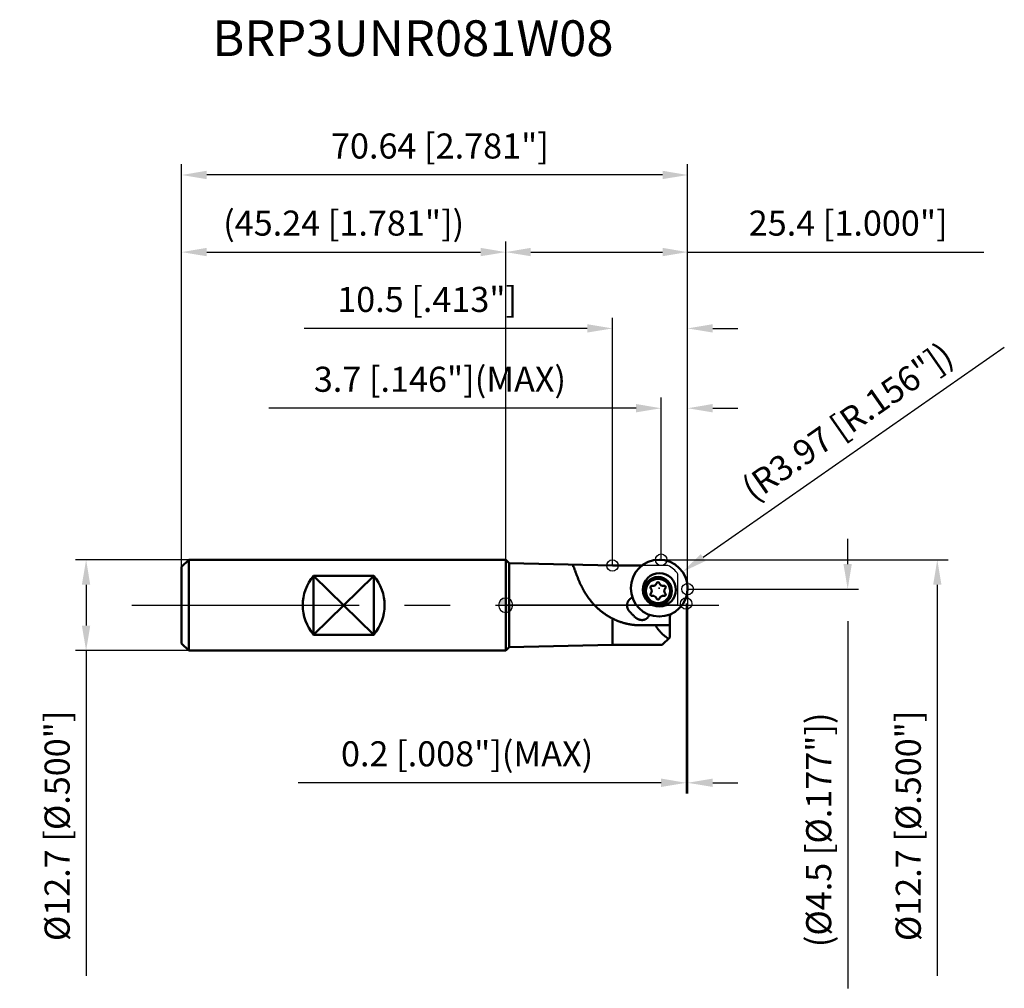
# Model space of a CAD drawing. Units: millimetres. Extents: x -68 to 70, y -54 to 82.
import ezdxf

# ---------------------------------------------------------------- set-up
doc = ezdxf.new("R2010")
doc.units = ezdxf.units.MM
doc.linetypes.add('CENTER', pattern=[50.8, 31.75, -6.35, 6.35, -6.35])
for name, color, linetype, lineweight in [('1', 4, 'Continuous', 50), ('2', 7, 'Continuous', 25), ('4', 2, 'CENTER', 25), ('cut', 1, 'Continuous', 25), ('nocut', 7, 'Continuous', 25), ('sk1', 4, 'Continuous', 50), ('sk2', 7, 'Continuous', 25), ('sk4', 2, 'CENTER', 25), ('sk6', 5, 'Continuous', 35)]:
    doc.layers.add(name, color=color, linetype=linetype, lineweight=lineweight)
doc.styles.add('simplex', font='txt.shx', dxfattribs={"height": 3.5})
doc.dimstyles.new('\\M+18352\\M+18373\\M+1815B - ISO-25', dxfattribs={"dimscale": 0, "dimtxt": 3.5, "dimasz": 3.5, "dimexe": 1.5, "dimexo": 0, "dimgap": 2.3, "dimtad": 1, "dimdsep": 46, "dimtxsty": 'simplex', "dimcen": 0.09, "dimclrd": 256, "dimclre": 256, "dimclrt": 256, "dimadec": 0, "dimazin": 0, "dimtfac": 1, "dimtofl": 0, "dimtmove": 0, "dimatfit": 3, "dimfxl": 1, "dimtolj": 1, "dimlwd": -1, "dimlwe": -1, "dimarcsym": 0})

# ---------------------------------------------------------------- blocks, each defined once
blk = doc.blocks.new('zero block')
h = blk.add_hatch(color=7)
h.paths.add_polyline_path([(0, 1, 0.414214), (-1, 0), (0, 0)])
h.paths.add_polyline_path([(1, 0), (0, 0), (0, -1, 0.414214)])
at = {"color": 7, "ltscale": 0.2}
for p, q in [((-1, 0), (1, 0)), ((0, -1), (0, 1))]:
    blk.add_line(p, q, dxfattribs=at)
for start, end in [(90, 180), (180, 270), (0, 90), (270, 0)]:
    blk.add_arc((0, 0), 1, start, end, dxfattribs=at)
blk = doc.blocks.new('*D14')
at = {"layer": '2'}
for p, q in [((21.43, 6.35), (61.76, 6.35)), ((60.26, 2.85), (60.26, -6.35)), ((60.26, -6.35), (60.26, -51.78))]:
    blk.add_line(p, q, dxfattribs=at)
blk.add_solid([(59.68, 2.85), (60.84, 2.85), (60.26, 6.35)], dxfattribs=at)
at = {"layer": 'Defpoints', "color": 0}
for p in [(21.43, 6.35), (25.4, -6.35), (60.26, -6.35)]:
    blk.add_point(p, dxfattribs=at)
at = {"layer": '2', "insert": (56.21, -30.82), "char_height": 3.5, "attachment_point": 5, "rotation": 90, "style": 'simplex'}
blk.add_mtext('\\A1;%%c12.7 [%%c.500"]', dxfattribs=at)
blk = doc.blocks.new('_None')
blk = doc.blocks.new('*D15')
at = {"layer": '2'}
for p, q in [((47.75, 5.75), (47.75, 9.25)), ((25.4, 2.25), (49.25, 2.25)), ((47.75, -2.25), (47.75, -53.52))]:
    blk.add_line(p, q, dxfattribs=at)
blk.add_solid([(47.16, 5.75), (48.33, 5.75), (47.75, 2.25)], dxfattribs=at)
at = {"layer": 'Defpoints', "color": 0}
for p in [(25.4, 2.25), (25.4, -2.25), (47.75, -2.25)]:
    blk.add_point(p, dxfattribs=at)
at = {"layer": '2', "insert": (43.7, -31.38), "char_height": 3.5, "attachment_point": 5, "rotation": 90, "style": 'simplex'}
blk.add_mtext('\\A1;(%%c4.5 [%%c.177"])', dxfattribs=at)
blk = doc.blocks.new('*D10')
at = {"layer": '2'}
for p, q in [((25.4, 2.16), (25.4, -26.31)), ((25.2, 0.22), (25.2, -26.31)), ((21.7, -24.81), (-28.98, -24.81)), ((28.9, -24.81), (32.4, -24.81))]:
    blk.add_line(p, q, dxfattribs=at)
for points in [[(21.7, -24.22), (21.7, -25.39), (25.2, -24.81)], [(28.9, -24.22), (28.9, -25.39), (25.4, -24.81)]]:
    blk.add_solid(points, dxfattribs=at)
at = {"layer": 'Defpoints', "color": 0}
for p in [(25.4, 2.16), (25.2, 0.22), (25.2, -24.81)]:
    blk.add_point(p, dxfattribs=at)
at = {"layer": '2', "insert": (-5.39, -20.76), "char_height": 3.5, "attachment_point": 5, "style": 'simplex'}
blk.add_mtext('\\A1;0.2 [.008"](MAX)', dxfattribs=at)
blk = doc.blocks.new('*D11')
at = {"layer": 'Defpoints', "color": 0}
for p in [(-44.24, 6.35), (-58.58, -6.35), (-44.24, -6.35)]:
    blk.add_point(p, dxfattribs=at)
at = {"layer": 'sk2'}
for p, q in [((-44.24, 6.35), (-60.08, 6.35)), ((-58.58, 2.85), (-58.58, -2.85)), ((-44.24, -6.35), (-60.08, -6.35)), ((-58.58, -6.35), (-58.58, -51.78))]:
    blk.add_line(p, q, dxfattribs=at)
for points in [[(-59.17, 2.85), (-58, 2.85), (-58.58, 6.35)], [(-59.17, -2.85), (-58, -2.85), (-58.58, -6.35)]]:
    blk.add_solid(points, dxfattribs=at)
at = {"layer": 'sk2', "insert": (-62.63, -30.82), "char_height": 3.5, "attachment_point": 5, "rotation": 90, "style": 'simplex'}
blk.add_mtext('\\A1;%%C12.7 [%%C.500"]', dxfattribs=at)
blk = doc.blocks.new('*D12')
at = {"layer": 'Defpoints', "color": 0}
for p in [(-45.24, 60.09), (-45.24, 5.35), (25.4, 2.2)]:
    blk.add_point(p, dxfattribs=at)
at = {"layer": 'sk2'}
for p, q in [((-45.24, 5.35), (-45.24, 61.59)), ((25.4, 2.2), (25.4, 61.59)), ((21.9, 60.09), (-41.74, 60.09))]:
    blk.add_line(p, q, dxfattribs=at)
for points in [[(-41.74, 60.68), (-41.74, 59.51), (-45.24, 60.09)], [(21.9, 60.68), (21.9, 59.51), (25.4, 60.09)]]:
    blk.add_solid(points, dxfattribs=at)
at = {"layer": 'sk2', "insert": (-9.18, 64.14), "char_height": 3.5, "attachment_point": 5, "style": 'simplex'}
blk.add_mtext('\\A1;70.64 [2.781"]', dxfattribs=at)
blk = doc.blocks.new('*D13')
at = {"layer": '2'}
for p, q in [((0, 6.35), (0, 50.82)), ((25.4, 2.16), (25.4, 50.82)), ((3.5, 49.32), (21.9, 49.32)), ((25.4, 49.32), (66.75, 49.32))]:
    blk.add_line(p, q, dxfattribs=at)
for points in [[(3.5, 49.91), (3.5, 48.74), (0, 49.32)], [(21.9, 49.91), (21.9, 48.74), (25.4, 49.32)]]:
    blk.add_solid(points, dxfattribs=at)
at = {"layer": 'Defpoints', "color": 0}
for p in [(0, 49.32), (0, 6.35), (25.4, 2.16)]:
    blk.add_point(p, dxfattribs=at)
at = {"layer": '2', "insert": (47.82, 53.37), "char_height": 3.5, "attachment_point": 5, "style": 'simplex'}
blk.add_mtext('\\A1;25.4 [1.000"]', dxfattribs=at)
blk = doc.blocks.new('*D16')
at = {"layer": '2'}
for p, q in [((69.62, 35.98), (27.56, 6.65)), ((21.34, 2.38), (21.52, 2.38)), ((21.43, 2.29), (21.43, 2.47))]:
    blk.add_line(p, q, dxfattribs=at)
blk.add_solid([(27.23, 7.13), (27.9, 6.17), (24.69, 4.65)], dxfattribs=at)
at = {"layer": 'Defpoints', "color": 0}
for p in [(24.69, 4.65), (21.43, 2.38)]:
    blk.add_point(p, dxfattribs=at)
at = {"layer": '2', "insert": (47.71, 25.64), "char_height": 3.5, "attachment_point": 5, "rotation": 34.8894, "style": 'simplex'}
blk.add_mtext('\\A1;(R3.97 [R.156"])', dxfattribs=at)
blk = doc.blocks.new('*D8')
at = {"layer": '2'}
for p, q in [((14.9, 5.53), (14.9, 40.16)), ((25.4, 2.2), (25.4, 40.16)), ((11.4, 38.66), (-28.13, 38.66)), ((28.9, 38.66), (32.4, 38.66))]:
    blk.add_line(p, q, dxfattribs=at)
for points in [[(11.4, 39.25), (11.4, 38.08), (14.9, 38.66)], [(28.9, 39.25), (28.9, 38.08), (25.4, 38.66)]]:
    blk.add_solid(points, dxfattribs=at)
at = {"layer": 'Defpoints', "color": 0}
for p in [(14.9, 38.66), (14.9, 5.53), (25.4, 2.2)]:
    blk.add_point(p, dxfattribs=at)
at = {"layer": '2', "insert": (-10.96, 42.71), "char_height": 3.5, "attachment_point": 5, "style": 'simplex'}
blk.add_mtext('\\A1;10.5 [.413"]', dxfattribs=at)
blk = doc.blocks.new('*D9')
at = {"layer": '2'}
for p, q in [((21.7, 6.35), (21.7, 29.01)), ((25.4, 7.51), (25.4, 29.01)), ((18.2, 27.51), (-33.07, 27.51)), ((28.9, 27.51), (32.4, 27.51))]:
    blk.add_line(p, q, dxfattribs=at)
for points in [[(18.2, 28.1), (18.2, 26.93), (21.7, 27.51)], [(28.9, 28.1), (28.9, 26.93), (25.4, 27.51)]]:
    blk.add_solid(points, dxfattribs=at)
at = {"layer": 'Defpoints', "color": 0}
for p in [(21.7, 27.51), (25.4, 7.51), (21.7, 6.35)]:
    blk.add_point(p, dxfattribs=at)
at = {"layer": '2', "insert": (-9.18, 31.56), "char_height": 3.5, "attachment_point": 5, "style": 'simplex'}
blk.add_mtext('\\A1;3.7 [.146"](MAX)', dxfattribs=at)
blk = doc.blocks.new('*D17')
at = {"layer": 'Defpoints', "color": 0}
for p in [(0, 49.32), (-45.24, 0), (0, 0)]:
    blk.add_point(p, dxfattribs=at)
at = {"layer": 'sk2'}
for p, q in [((-45.24, 0), (-45.24, 50.82)), ((0, 0), (0, 50.82)), ((-41.74, 49.32), (-3.5, 49.32))]:
    blk.add_line(p, q, dxfattribs=at)
for points in [[(-41.74, 49.91), (-41.74, 48.74), (-45.24, 49.32)], [(-3.5, 49.91), (-3.5, 48.74), (0, 49.32)]]:
    blk.add_solid(points, dxfattribs=at)
at = {"layer": 'sk2', "insert": (-22.62, 53.37), "char_height": 3.5, "attachment_point": 5, "style": 'simplex'}
blk.add_mtext('\\A1;(45.24 [1.781"])', dxfattribs=at)

msp = doc.modelspace()

# ---------------------------------------------------------------- linework, layer by layer
at = {"layer": '1'}
for p, q in [((0, -6.35), (0, 6.35)), ((0.5, 5.850001), (0.000001, 6.35)), ((0.5, -5.85), (0.5, 5.85)), ((14.9, 5.53365), (0.5, 5.85)), ((19.02256806, 5.53365), (14.9, 5.53365)), ((9.280878, 5.492259), (9.352598, 5.480115)), ((9.352598, 5.480115), (9.413182, 5.446113)), ((9.413182, 5.446113), (9.46416, 5.393901)), ((9.46416, 5.393901), (9.507061, 5.327124)), ((9.507061, 5.327124), (9.543417, 5.249428)), ((9.543417, 5.249428), (9.574757, 5.16446)), ((9.574757, 5.16446), (9.602612, 5.075866)), ((9.602612, 5.075866), (9.628512, 4.987293)), ((9.628512, 4.987293), (9.653987, 4.902386)), ((9.653987, 4.902386), (9.680568, 4.824792)), ((9.680568, 4.824792), (9.754616, 4.628948)), ((9.754616, 4.628948), (9.828314, 4.432893)), ((9.828314, 4.432893), (9.902129, 4.236841)), ((9.902129, 4.236841), (9.97653, 4.041008)), ((9.97653, 4.041008), (10.051984, 3.845607)), ((10.051984, 3.845607), (10.128958, 3.650855)), ((10.128958, 3.650855), (10.207921, 3.456965)), ((10.207921, 3.456965), (10.28934, 3.264152)), ((10.28934, 3.264152), (10.373682, 3.072632)), ((10.373682, 3.072632), (10.461416, 2.882619)), ((10.461416, 2.882619), (10.491109, 2.820339)), ((10.491109, 2.820339), (10.521134, 2.758214)), ((10.521134, 2.758214), (10.551494, 2.696248)), ((10.551494, 2.696248), (10.582191, 2.634446)), ((10.582191, 2.634446), (10.613227, 2.572813)), ((10.613227, 2.572813), (10.644603, 2.511352)), ((10.644603, 2.511352), (10.676322, 2.45007)), ((10.676322, 2.45007), (10.708385, 2.388969)), ((10.708385, 2.388969), (10.740796, 2.328055)), ((10.740796, 2.328055), (10.773555, 2.267333)), ((10.773555, 2.267333), (10.80651, 2.207087)), ((10.80651, 2.207087), (10.839818, 2.147029)), ((10.839818, 2.147029), (10.873479, 2.087164)), ((10.873479, 2.087164), (10.907494, 2.027497)), ((10.907494, 2.027497), (10.941864, 1.968032)), ((10.941864, 1.968032), (10.976588, 1.908773)), ((10.976588, 1.908773), (11.011668, 1.849726)), ((11.011668, 1.849726), (11.047103, 1.790895)), ((11.047103, 1.790895), (11.082895, 1.732284)), ((11.082895, 1.732284), (11.119043, 1.673898)), ((11.119043, 1.673898), (11.155371, 1.616021)), ((11.155371, 1.616021), (11.192059, 1.558366)), ((11.192059, 1.558366), (11.229107, 1.500936)), ((11.229107, 1.500936), (11.266514, 1.443735)), ((11.266514, 1.443735), (11.304279, 1.38677)), ((11.304279, 1.38677), (11.342402, 1.330043)), ((11.342402, 1.330043), (11.380882, 1.273561)), ((11.380882, 1.273561), (11.41972, 1.217326)), ((11.41972, 1.217326), (11.458914, 1.161345)), ((11.458914, 1.161345), (11.498464, 1.105621)), ((11.498464, 1.105621), (11.538171, 1.050434)), ((11.538171, 1.050434), (11.578236, 0.9955)), ((11.578236, 0.9955), (11.618659, 0.940822)), ((11.618659, 0.940822), (11.659439, 0.886407)), ((11.659439, 0.886407), (11.700574, 0.832258)), ((11.700574, 0.832258), (11.742063, 0.77838)), ((11.742063, 0.77838), (11.783905, 0.724777)), ((11.783905, 0.724777), (11.826098, 0.671454)), ((11.826098, 0.671454), (11.868642, 0.618417)), ((11.868642, 0.618417), (11.911535, 0.565668)), ((11.911535, 0.565668), (11.954559, 0.513474)), ((11.954559, 0.513474), (11.997936, 0.461563)), ((11.997936, 0.461563), (12.041663, 0.409942)), ((12.041663, 0.409942), (12.085737, 0.358613)), ((12.085737, 0.358613), (12.130159, 0.307581)), ((12.130159, 0.307581), (12.174925, 0.256852)), ((12.174925, 0.256852), (12.220033, 0.20643)), ((12.220033, 0.20643), (12.265483, 0.156319)), ((12.265483, 0.156319), (12.311271, 0.106524)), ((12.311271, 0.106524), (12.357397, 0.057049)), ((12.357397, 0.057049), (12.403634, 0.008134)), ((12.403634, 0.008134), (12.450212, -0.040467)), ((16.949802, 0.012536), (16.949394, -0.000716)), ((16.950356, 0.025782), (16.949802, 0.012536)), ((16.951056, 0.03902), (16.950356, 0.025782)), ((16.951902, 0.052246), (16.951056, 0.03902)), ((16.952895, 0.065459), (16.951902, 0.052246)), ((16.95403, 0.078614), (16.952895, 0.065459)), ((16.955312, 0.091759), (16.95403, 0.078614)), ((16.956739, 0.104891), (16.955312, 0.091759)), ((16.958311, 0.118008), (16.956739, 0.104891)), ((16.960029, 0.131107), (16.958311, 0.118008)), ((16.961892, 0.144187), (16.960029, 0.131107)), ((16.963899, 0.157245), (16.961892, 0.144187)), ((16.966051, 0.170278), (16.963899, 0.157245)), ((16.968347, 0.183284), (16.966051, 0.170278)), ((16.970787, 0.19626), (16.968347, 0.183284)), ((16.973365, 0.209175), (16.970787, 0.19626)), ((16.976086, 0.222064), (16.973365, 0.209175)), ((16.978951, 0.234925), (16.976086, 0.222064)), ((16.981959, 0.247754), (16.978951, 0.234925)), ((16.98511, 0.26055), (16.981959, 0.247754)), ((16.988401, 0.27331), (16.98511, 0.26055)), ((16.991835, 0.286033), (16.988401, 0.27331)), ((16.995408, 0.298714), (16.991835, 0.286033)), ((16.999122, 0.311353), (16.995408, 0.298714)), ((17.002975, 0.323947), (16.999122, 0.311353)), ((17.006962, 0.336476), (17.002975, 0.323947)), ((17.011088, 0.348964), (17.006962, 0.336476)), ((17.015354, 0.361407), (17.011088, 0.348964)), ((17.019758, 0.373803), (17.015354, 0.361407)), ((17.024299, 0.386151), (17.019758, 0.373803)), ((17.028977, 0.398448), (17.024299, 0.386151)), ((17.03379, 0.410691), (17.028977, 0.398448)), ((17.038739, 0.422879), (17.03379, 0.410691)), ((17.043821, 0.435009), (17.038739, 0.422879)), ((17.049036, 0.447079), (17.043821, 0.435009)), ((17.054381, 0.45908), (17.049036, 0.447079)), ((17.059859, 0.471025), (17.054381, 0.45908)), ((17.065471, 0.48291), (17.059859, 0.471025)), ((17.071214, 0.494734), (17.065471, 0.48291)), ((17.077088, 0.506494), (17.071214, 0.494734)), ((17.083091, 0.518188), (17.077088, 0.506494)), ((17.089223, 0.529815), (17.083091, 0.518188)), ((17.095482, 0.541373), (17.089223, 0.529815)), ((17.101867, 0.552858), (17.095482, 0.541373)), ((17.108377, 0.564269), (17.101867, 0.552858)), ((17.115012, 0.575606), (17.108377, 0.564269)), ((17.121773, 0.586871), (17.115012, 0.575606)), ((17.128659, 0.598063), (17.121773, 0.586871)), ((17.135669, 0.60918), (17.128659, 0.598063)), ((17.142801, 0.620221), (17.135669, 0.60918)), ((17.150055, 0.631182), (17.142801, 0.620221)), ((17.157427, 0.642062), (17.150055, 0.631182)), ((17.164918, 0.652859), (17.157427, 0.642062)), ((17.172526, 0.663571), (17.164918, 0.652859)), ((17.180249, 0.674196), (17.172526, 0.663571)), ((17.188091, 0.684739), (17.180249, 0.674196)), ((17.19605, 0.695198), (17.188091, 0.684739)), ((17.204125, 0.70557), (17.19605, 0.695198)), ((17.212314, 0.715855), (17.204125, 0.70557)), ((17.220616, 0.72605), (17.212314, 0.715855)), ((17.229028, 0.736154), (17.220616, 0.72605)), ((17.23755, 0.746165), (17.229028, 0.736154)), ((17.246179, 0.756081), (17.23755, 0.746165)), ((17.254915, 0.7659), (17.246179, 0.756081)), ((17.263756, 0.775621), (17.254915, 0.7659)), ((17.272708, 0.78525), (17.263756, 0.775621)), ((17.281766, 0.794783), (17.272708, 0.78525)), ((17.29093, 0.804219), (17.281766, 0.794783)), ((17.300197, 0.813555), (17.29093, 0.804219)), ((17.309566, 0.82279), (17.300197, 0.813555)), ((17.319034, 0.831923), (17.309566, 0.82279)), ((17.328601, 0.840952), (17.319034, 0.831923)), ((17.338263, 0.849876), (17.328601, 0.840952)), ((17.348021, 0.858692), (17.338263, 0.849876)), ((17.357871, 0.8674), (17.348021, 0.858692)), ((17.367822, 0.876006), (17.357871, 0.8674)), ((17.377868, 0.884505), (17.367822, 0.876006)), ((17.388007, 0.892897), (17.377868, 0.884505)), ((17.398238, 0.901179), (17.388007, 0.892897)), ((17.408559, 0.909351), (17.398238, 0.901179)), ((17.418967, 0.91741), (17.408559, 0.909351)), ((17.429462, 0.925356), (17.418967, 0.91741)), ((17.44004, 0.933187), (17.429462, 0.925356)), ((17.4507, 0.940902), (17.44004, 0.933187)), ((17.461441, 0.9485), (17.4507, 0.940902)), ((17.47227, 0.955985), (17.461441, 0.9485)), ((17.483181, 0.963355), (17.47227, 0.955985)), ((17.494174, 0.970608), (17.483181, 0.963355)), ((17.505245, 0.977742), (17.494174, 0.970608)), ((17.516393, 0.984757), (17.505245, 0.977742)), ((17.527616, 0.991652), (17.516393, 0.984757)), ((17.538912, 0.998426), (17.527616, 0.991652)), ((17.550279, 1.005076), (17.538912, 0.998426)), ((17.561714, 1.011603), (17.550279, 1.005076)), ((17.68323, 1.079233), (17.561714, 1.011603)), ((17.588105, 1.026053), (17.573217, 1.018005)), ((17.599771, 1.032174), (17.588105, 1.026053)), ((17.611503, 1.038171), (17.599771, 1.032174)), ((17.620046, 1.042423), (17.611503, 1.038171)), ((12.450212, -0.040467), (12.497127, -0.088748)), ((12.497127, -0.088748), (12.544378, -0.136706)), ((12.544378, -0.136706), (12.591962, -0.184335)), ((12.591962, -0.184335), (12.639876, -0.231632)), ((12.639876, -0.231632), (12.688118, -0.278591)), ((12.688118, -0.278591), (12.736686, -0.325209)), ((12.736686, -0.325209), (12.785577, -0.371481)), ((12.785577, -0.371481), (12.834789, -0.417402)), ((12.834789, -0.417402), (12.884102, -0.46277)), ((12.884102, -0.46277), (12.933739, -0.507792)), ((12.933739, -0.507792), (12.983697, -0.552466)), ((12.983697, -0.552466), (13.033974, -0.596785)), ((13.033974, -0.596785), (13.084566, -0.640747)), ((13.084566, -0.640747), (13.135471, -0.684347)), ((13.135471, -0.684347), (13.186685, -0.72758)), ((13.186685, -0.72758), (13.238205, -0.770443)), ((13.238205, -0.770443), (13.290028, -0.812931)), ((13.290028, -0.812931), (13.342151, -0.855039)), ((13.342151, -0.855039), (13.394376, -0.896609)), ((13.394376, -0.896609), (13.446905, -0.937805)), ((13.446905, -0.937805), (13.499735, -0.978624)), ((13.499735, -0.978624), (13.552863, -1.01906)), ((13.552863, -1.01906), (13.606284, -1.059109)), ((13.606284, -1.059109), (13.659996, -1.098769)), ((13.659996, -1.098769), (13.713994, -1.138035)), ((13.713994, -1.138035), (13.768275, -1.176902)), ((13.768275, -1.176902), (13.822836, -1.215367)), ((13.822836, -1.215367), (13.877672, -1.253425)), ((13.877672, -1.253425), (13.932625, -1.290968)), ((13.932625, -1.290968), (13.987859, -1.328109)), ((13.987859, -1.328109), (14.043369, -1.364845)), ((14.043369, -1.364845), (14.099153, -1.401171)), ((16.949133, -0.013971), (16.949017, -0.027228)), ((16.949017, -0.027228), (16.949048, -0.040484)), ((16.949048, -0.040484), (16.949225, -0.053737)), ((16.949394, -0.000716), (16.949133, -0.013971)), ((16.949225, -0.053737), (16.949547, -0.066983)), ((16.949547, -0.066983), (16.950018, -0.080283)), ((16.950018, -0.080283), (16.950635, -0.093581)), ((16.950635, -0.093581), (16.951399, -0.106873)), ((16.951399, -0.106873), (16.952309, -0.120157)), ((16.952309, -0.120157), (16.953365, -0.133432)), ((16.953365, -0.133432), (16.954566, -0.146694)), ((16.954566, -0.146694), (16.955912, -0.159942)), ((16.955912, -0.159942), (16.957402, -0.173173)), ((16.957402, -0.173173), (16.959037, -0.186384)), ((16.959037, -0.186384), (16.960815, -0.199573)), ((16.960815, -0.199573), (16.962747, -0.212809)), ((16.962747, -0.212809), (16.964824, -0.226027)), ((16.964824, -0.226027), (16.967046, -0.239223)), ((16.967046, -0.239223), (16.969412, -0.252396)), ((16.969412, -0.252396), (16.971921, -0.265544)), ((16.971921, -0.265544), (16.974572, -0.278663)), ((16.974572, -0.278663), (16.977364, -0.291752)), ((16.977364, -0.291752), (16.980298, -0.304809)), ((16.980298, -0.304809), (16.983372, -0.317831)), ((16.983372, -0.317831), (16.986586, -0.330816)), ((16.986586, -0.330816), (16.989959, -0.343838)), ((16.989959, -0.343838), (16.993473, -0.356825)), ((16.993473, -0.356825), (16.997127, -0.369776)), ((16.997127, -0.369776), (17.000921, -0.382688)), ((17.000921, -0.382688), (17.004854, -0.39556)), ((17.004854, -0.39556), (17.008925, -0.408389)), ((17.008925, -0.408389), (17.013132, -0.421173)), ((17.013132, -0.421173), (17.017475, -0.433909)), ((17.017475, -0.433909), (17.021952, -0.446597)), ((17.021952, -0.446597), (17.026564, -0.459233)), ((17.026564, -0.459233), (17.031337, -0.471891)), ((17.031337, -0.471891), (17.036247, -0.4845)), ((17.036247, -0.4845), (17.041291, -0.497058)), ((17.041291, -0.497058), (17.046468, -0.509564)), ((17.046468, -0.509564), (17.051778, -0.522014)), ((17.051778, -0.522014), (17.05722, -0.534408)), ((17.05722, -0.534408), (17.062791, -0.546743)), ((17.062791, -0.546743), (17.068492, -0.559017)), ((17.068492, -0.559017), (17.07432, -0.571229)), ((17.07432, -0.571229), (17.080275, -0.583376)), ((17.080275, -0.583376), (17.086391, -0.595526)), ((17.086391, -0.595526), (17.092635, -0.607613)), ((17.092635, -0.607613), (17.099007, -0.619636)), ((17.099007, -0.619636), (17.105505, -0.631592)), ((17.105505, -0.631592), (17.112128, -0.643481)), ((17.112128, -0.643481), (17.118874, -0.655301)), ((17.118874, -0.655301), (17.125743, -0.667049)), ((17.125743, -0.667049), (17.132732, -0.678724)), ((17.132732, -0.678724), (17.139841, -0.690324)), ((17.139841, -0.690324), (17.147068, -0.701847)), ((17.147068, -0.701847), (17.154449, -0.713349)), ((17.154449, -0.713349), (17.161951, -0.724776)), ((17.161951, -0.724776), (17.169571, -0.736127)), ((17.169571, -0.736127), (17.177309, -0.7474)), ((17.177309, -0.7474), (17.185163, -0.758593)), ((17.185163, -0.758593), (17.193131, -0.769706)), ((17.193131, -0.769706), (17.201213, -0.780735)), ((17.201213, -0.780735), (17.209406, -0.791679)), ((17.209406, -0.791679), (17.21771, -0.802538)), ((17.21771, -0.802538), (17.226122, -0.813309)), ((17.226122, -0.813309), (17.234675, -0.824033)), ((17.234675, -0.824033), (17.24334, -0.83467)), ((17.24334, -0.83467), (17.252113, -0.845221)), ((17.252113, -0.845221), (17.260995, -0.855682)), ((17.260995, -0.855682), (17.269983, -0.866054)), ((17.269983, -0.866054), (17.279075, -0.876334)), ((17.279075, -0.876334), (17.288271, -0.88652)), ((17.288271, -0.88652), (17.297568, -0.896612)), ((17.297568, -0.896612), (17.306966, -0.906609)), ((17.306966, -0.906609), (17.316462, -0.916507)), ((17.389338, -0.991568), (17.316462, -0.916507)), ((17.46236, -1.066488), (17.389338, -0.991568)), ((17.535538, -1.141259), (17.46236, -1.066488)), ((17.608878, -1.215871), (17.535538, -1.141259)), ((17.68239, -1.290313), (17.608878, -1.215871)), ((17.756082, -1.364576), (17.68239, -1.290313)), ((17.829963, -1.438652), (17.756082, -1.364576)), ((19.906325, -1.647138), (20.11511, -1.364488)), ((14.099153, -1.401171), (14.155205, -1.437086)), ((14.155205, -1.437086), (14.211522, -1.472584)), ((14.211522, -1.472584), (14.268099, -1.507662)), ((14.268099, -1.507662), (14.324932, -1.542316)), ((14.324932, -1.542316), (14.382017, -1.576543)), ((14.382017, -1.576543), (14.43935, -1.610339)), ((14.43935, -1.610339), (14.496829, -1.643644)), ((14.496829, -1.643644), (14.554562, -1.676523)), ((14.554562, -1.676523), (14.612545, -1.708971)), ((14.612545, -1.708971), (14.670772, -1.740986)), ((14.670772, -1.740986), (14.729239, -1.772563)), ((14.729239, -1.772563), (14.787941, -1.803701)), ((14.787941, -1.803701), (14.846875, -1.834396)), ((14.846875, -1.834396), (14.906034, -1.864645)), ((14.899999, -5.53365), (14.899999, -1.861585)), ((14.906034, -1.864645), (14.965415, -1.894444)), ((14.965415, -1.894444), (15.025012, -1.923791)), ((15.025012, -1.923791), (15.084799, -1.952671)), ((15.084799, -1.952671), (15.14481, -1.981101)), ((15.14481, -1.981101), (15.205039, -2.009079)), ((15.205039, -2.009079), (15.265482, -2.036602)), ((15.265482, -2.036602), (15.326133, -2.063667)), ((15.326133, -2.063667), (15.386987, -2.090272)), ((15.386987, -2.090272), (15.44804, -2.116414)), ((15.44804, -2.116414), (15.509286, -2.14209)), ((15.509286, -2.14209), (15.570719, -2.167299)), ((15.570719, -2.167299), (15.632336, -2.192036)), ((15.632336, -2.192036), (15.694195, -2.216325)), ((15.694195, -2.216325), (15.756244, -2.240145)), ((15.756244, -2.240145), (15.818478, -2.263494)), ((15.818478, -2.263494), (15.880892, -2.28637)), ((15.880892, -2.28637), (15.94348, -2.30877)), ((15.94348, -2.30877), (16.006236, -2.330694)), ((16.006236, -2.330694), (16.069156, -2.352138)), ((16.069156, -2.352138), (16.132234, -2.373102)), ((16.132234, -2.373102), (16.195464, -2.393582)), ((16.195464, -2.393582), (16.258841, -2.413578)), ((16.258841, -2.413578), (16.322516, -2.433134)), ((16.322516, -2.433134), (16.386346, -2.452206)), ((16.386346, -2.452206), (16.450325, -2.470792)), ((16.450325, -2.470792), (16.514448, -2.488891)), ((16.514448, -2.488891), (16.578709, -2.506501)), ((16.578709, -2.506501), (16.643102, -2.523622)), ((16.643102, -2.523622), (16.707621, -2.540251)), ((16.707621, -2.540251), (16.772261, -2.556389)), ((16.772261, -2.556389), (16.837017, -2.572033)), ((16.837017, -2.572033), (16.901882, -2.587182)), ((16.901882, -2.587182), (16.967095, -2.60189)), ((16.967095, -2.60189), (17.032426, -2.616101)), ((17.032426, -2.616101), (17.097869, -2.629816)), ((17.097869, -2.629816), (17.163418, -2.643035)), ((17.163418, -2.643035), (17.229067, -2.655756)), ((17.229067, -2.655756), (17.294811, -2.667979)), ((17.294811, -2.667979), (17.360644, -2.679703)), ((17.360644, -2.679703), (17.426559, -2.690928)), ((17.426559, -2.690928), (17.492552, -2.701654)), ((17.492552, -2.701654), (17.558617, -2.711879)), ((17.558617, -2.711879), (17.625063, -2.721649)), ((17.625063, -2.721649), (17.69159, -2.730917)), ((17.69159, -2.730917), (17.758189, -2.739682)), ((17.758189, -2.739682), (17.824857, -2.747945)), ((17.824857, -2.747945), (17.891588, -2.755705)), ((17.90404, -1.512529), (17.829963, -1.438652)), ((17.978322, -1.586199), (17.90404, -1.512529)), ((18.052817, -1.659652), (17.978322, -1.586199)), ((18.052817, -1.659652), (18.062916, -1.669483)), ((18.062916, -1.669483), (18.073113, -1.679216)), ((18.073113, -1.679216), (18.083406, -1.68885)), ((18.083406, -1.68885), (18.093793, -1.698384)), ((18.093793, -1.698384), (18.104274, -1.707817)), ((18.104274, -1.707817), (18.114845, -1.717147)), ((18.114845, -1.717147), (18.125507, -1.726374)), ((18.125507, -1.726374), (18.136256, -1.735496)), ((18.136256, -1.735496), (18.147092, -1.744513)), ((18.147092, -1.744513), (18.158012, -1.753422)), ((18.158012, -1.753422), (18.169033, -1.762237)), ((18.169033, -1.762237), (18.180141, -1.770947)), ((18.180141, -1.770947), (18.191334, -1.779551)), ((18.191334, -1.779551), (18.202611, -1.788047)), ((18.202611, -1.788047), (18.213969, -1.796435)), ((18.213969, -1.796435), (18.225407, -1.804713)), ((18.225407, -1.804713), (18.236924, -1.812881)), ((18.236924, -1.812881), (18.248518, -1.820936)), ((18.248518, -1.820936), (18.260187, -1.828879)), ((18.260187, -1.828879), (18.271929, -1.836708)), ((18.271929, -1.836708), (18.283724, -1.84441)), ((18.283724, -1.84441), (18.295595, -1.852)), ((18.295595, -1.852), (18.30754, -1.859477)), ((18.30754, -1.859477), (18.319557, -1.86684)), ((18.319557, -1.86684), (18.331644, -1.874088)), ((18.331644, -1.874088), (18.3438, -1.88122)), ((18.3438, -1.88122), (18.356023, -1.888235)), ((18.356023, -1.888235), (18.368311, -1.895132)), ((18.368311, -1.895132), (18.380664, -1.901911)), ((18.380664, -1.901911), (18.393078, -1.908569)), ((18.393078, -1.908569), (18.405489, -1.915073)), ((18.405489, -1.915073), (18.417964, -1.92146)), ((18.417964, -1.92146), (18.430501, -1.927728)), ((18.430501, -1.927728), (18.443098, -1.933876)), ((18.443098, -1.933876), (18.455755, -1.939903)), ((18.455755, -1.939903), (18.468468, -1.945809)), ((18.468468, -1.945809), (18.481237, -1.951593)), ((18.481237, -1.951593), (18.49406, -1.957252)), ((18.49406, -1.957252), (18.506935, -1.962788)), ((18.506935, -1.962788), (18.519861, -1.968197)), ((18.519861, -1.968197), (18.532722, -1.973434)), ((18.532722, -1.973434), (18.545634, -1.978549)), ((18.545634, -1.978549), (18.558598, -1.983539)), ((18.558598, -1.983539), (18.57161, -1.988405)), ((18.57161, -1.988405), (18.584669, -1.993144)), ((18.584669, -1.993144), (18.597773, -1.997757)), ((18.597773, -1.997757), (18.610921, -2.002242)), ((18.610921, -2.002242), (18.624111, -2.006598)), ((18.624111, -2.006598), (18.637341, -2.010825)), ((18.637341, -2.010825), (18.650609, -2.01492)), ((18.650609, -2.01492), (18.663751, -2.018836)), ((18.663751, -2.018836), (18.676933, -2.022624)), ((18.676933, -2.022624), (18.690154, -2.026283)), ((18.690154, -2.026283), (18.703411, -2.029813)), ((18.703411, -2.029813), (18.716703, -2.033212)), ((18.716703, -2.033212), (18.730028, -2.036479)), ((18.730028, -2.036479), (18.743384, -2.039614)), ((18.743384, -2.039614), (18.75677, -2.042615)), ((18.75677, -2.042615), (18.770183, -2.045481)), ((18.770183, -2.045481), (18.783621, -2.048211)), ((18.783621, -2.048211), (18.796879, -2.050766)), ((18.796879, -2.050766), (18.810165, -2.053189)), ((18.810165, -2.053189), (18.823477, -2.055479)), ((18.823477, -2.055479), (18.836812, -2.057634)), ((18.836812, -2.057634), (18.850169, -2.059654)), ((18.850169, -2.059654), (18.863546, -2.061538)), ((18.863546, -2.061538), (18.876941, -2.063285)), ((18.876941, -2.063285), (18.890351, -2.064894)), ((18.890351, -2.064894), (18.903776, -2.066363)), ((18.903776, -2.066363), (18.917212, -2.067693)), ((18.917212, -2.067693), (18.930428, -2.068863)), ((18.930428, -2.068863), (18.943658, -2.069896)), ((18.943658, -2.069896), (18.9569, -2.070792)), ((18.9569, -2.070792), (18.970153, -2.07155)), ((18.970153, -2.07155), (18.983413, -2.072169)), ((18.983413, -2.072169), (18.996679, -2.072648)), ((18.996679, -2.072648), (19.009948, -2.072986)), ((19.009948, -2.072986), (19.023219, -2.073183)), ((19.023219, -2.073183), (19.036489, -2.073238)), ((19.036489, -2.073238), (19.049756, -2.073149)), ((19.049756, -2.073149), (19.062781, -2.072922)), ((19.062781, -2.072922), (19.075806, -2.072555)), ((19.075806, -2.072555), (19.088829, -2.072048)), ((19.088829, -2.072048), (19.101847, -2.0714)), ((19.101847, -2.0714), (19.114858, -2.07061)), ((19.114858, -2.07061), (19.127859, -2.069678)), ((19.127859, -2.069678), (19.140849, -2.068604)), ((19.140849, -2.068604), (19.153824, -2.067386)), ((19.153824, -2.067386), (19.166782, -2.066024)), ((19.166782, -2.066024), (19.179722, -2.064517)), ((19.179722, -2.064517), (19.19242, -2.062894)), ((19.19242, -2.062894), (19.205103, -2.06113)), ((19.205103, -2.06113), (19.217768, -2.059224)), ((19.217768, -2.059224), (19.230412, -2.057177)), ((19.230412, -2.057177), (19.243033, -2.054986)), ((19.243033, -2.054986), (19.255629, -2.052653)), ((19.255629, -2.052653), (19.268196, -2.050178)), ((19.268196, -2.050178), (19.280732, -2.047559)), ((19.280732, -2.047559), (19.293236, -2.044797)), ((19.293236, -2.044797), (19.305703, -2.041892)), ((19.305703, -2.041892), (19.317949, -2.038889)), ((19.317949, -2.038889), (19.330163, -2.035745)), ((19.330163, -2.035745), (19.342343, -2.032459)), ((19.342343, -2.032459), (19.354485, -2.029033)), ((19.354485, -2.029033), (19.366588, -2.025467)), ((19.366588, -2.025467), (19.378648, -2.021759)), ((19.378648, -2.021759), (19.390664, -2.017912)), ((19.390664, -2.017912), (19.402631, -2.013925)), ((19.402631, -2.013925), (19.414549, -2.009798)), ((19.414549, -2.009798), (19.426414, -2.005532)), ((19.426414, -2.005532), (19.438092, -2.001177)), ((19.438092, -2.001177), (19.449721, -1.996683)), ((19.449721, -1.996683), (19.461298, -1.992052)), ((19.461298, -1.992052), (19.472822, -1.987283)), ((19.472822, -1.987283), (19.48429, -1.982379)), ((19.48429, -1.982379), (19.495699, -1.97734)), ((19.495699, -1.97734), (19.507046, -1.972166)), ((19.507046, -1.972166), (19.51833, -1.966858)), ((19.51833, -1.966858), (19.529547, -1.961417)), ((19.529547, -1.961417), (19.540695, -1.955844)), ((19.540695, -1.955844), (19.551695, -1.950179)), ((19.551695, -1.950179), (19.562631, -1.944382)), ((19.562631, -1.944382), (19.573498, -1.938454)), ((19.573498, -1.938454), (19.584296, -1.932396)), ((19.584296, -1.932396), (19.595022, -1.926209)), ((19.595022, -1.926209), (19.605673, -1.919895)), ((19.605673, -1.919895), (19.616248, -1.913455)), ((19.616248, -1.913455), (19.626743, -1.90689)), ((19.626743, -1.90689), (19.637157, -1.900202)), ((19.637157, -1.900202), (19.647487, -1.893391)), ((19.647487, -1.893391), (19.657707, -1.886475)), ((19.657707, -1.886475), (19.667847, -1.879436)), ((19.667847, -1.879436), (19.677905, -1.872275)), ((19.677905, -1.872275), (19.687878, -1.864994)), ((19.687878, -1.864994), (19.697764, -1.857594)), ((19.697764, -1.857594), (19.707562, -1.850078)), ((19.707562, -1.850078), (19.717269, -1.842446)), ((19.717269, -1.842446), (19.726884, -1.834701)), ((19.726884, -1.834701), (19.736404, -1.826843)), ((19.736404, -1.826843), (19.745828, -1.818876)), ((19.745828, -1.818876), (19.755172, -1.810784)), ((19.755172, -1.810784), (19.764421, -1.80258)), ((19.764421, -1.80258), (19.773575, -1.794265)), ((19.773575, -1.794265), (19.782632, -1.785842)), ((19.782632, -1.785842), (19.791589, -1.777312)), ((19.791589, -1.777312), (19.800446, -1.768679)), ((19.800446, -1.768679), (19.809201, -1.759942)), ((19.809201, -1.759942), (19.817852, -1.751105)), ((19.817852, -1.751105), (19.826398, -1.74217)), ((19.826398, -1.74217), (19.834836, -1.733138)), ((19.834836, -1.733138), (19.843212, -1.72396)), ((19.843212, -1.72396), (19.851484, -1.714682)), ((19.851484, -1.714682), (19.859648, -1.705308)), ((19.859648, -1.705308), (19.867704, -1.695838)), ((19.867704, -1.695838), (19.875652, -1.686275)), ((19.875652, -1.686275), (19.883489, -1.676621)), ((19.883489, -1.676621), (19.891214, -1.666879)), ((19.891214, -1.666879), (19.898827, -1.657051)), ((19.898827, -1.657051), (19.906325, -1.647138)), ((22.9, -1.966297), (22.9, -4.492259)), ((17.891588, -2.755705), (17.958374, -2.762964)), ((17.958374, -2.762964), (18.025212, -2.76972)), ((18.025212, -2.76972), (18.092095, -2.775974)), ((18.092095, -2.775974), (18.159017, -2.781727)), ((18.159017, -2.781727), (18.225972, -2.786977)), ((18.225972, -2.786977), (18.293317, -2.79175)), ((18.293317, -2.79175), (18.360704, -2.796018)), ((18.360704, -2.796018), (18.428126, -2.799782)), ((18.428126, -2.799782), (18.495578, -2.803042)), ((18.495578, -2.803042), (18.563054, -2.805799)), ((18.563054, -2.805799), (18.63055, -2.808054)), ((18.63055, -2.808054), (18.698058, -2.809806)), ((18.698058, -2.809806), (18.765574, -2.811057)), ((18.765574, -2.811057), (18.833091, -2.811807)), ((18.833091, -2.811807), (18.900605, -2.812057)), ((18.900605, -2.812057), (22.9, -2.812057)), ((20.919049, -2.843771), (20.9, -2.812057)), ((20.938312, -2.875359), (20.919049, -2.843771)), ((20.95779, -2.906818), (20.938312, -2.875359)), ((20.977479, -2.938147), (20.95779, -2.906818)), ((20.99738, -2.969343), (20.977479, -2.938147)), ((21.01749, -3.000405), (20.99738, -2.969343)), ((21.037809, -3.03133), (21.01749, -3.000405)), ((21.058334, -3.062116), (21.037809, -3.03133)), ((21.079065, -3.09276), (21.058334, -3.062116)), ((21.1, -3.123262), (21.079065, -3.09276)), ((21.109802, -3.137393), (21.1, -3.123262)), ((21.119648, -3.151494), (21.109802, -3.137393)), ((21.129539, -3.165564), (21.119648, -3.151494)), ((21.139473, -3.179603), (21.129539, -3.165564)), ((21.149452, -3.193611), (21.139473, -3.179603)), ((21.159474, -3.207588), (21.149452, -3.193611)), ((21.16954, -3.221533), (21.159474, -3.207588)), ((21.17965, -3.235446), (21.16954, -3.221533)), ((21.189803, -3.249328), (21.17965, -3.235446)), ((21.199999, -3.263177), (21.189803, -3.249328)), ((21.228527, -3.301449), (21.199999, -3.263177)), ((21.257391, -3.339477), (21.228527, -3.301449)), ((21.286588, -3.377256), (21.257391, -3.339477)), ((21.316114, -3.414784), (21.286588, -3.377256)), ((21.345967, -3.452055), (21.316114, -3.414784)), ((21.376142, -3.489065), (21.345967, -3.452055)), ((21.406636, -3.52581), (21.376142, -3.489065)), ((21.437446, -3.562287), (21.406636, -3.52581)), ((21.468569, -3.59849), (21.437446, -3.562287)), ((21.5, -3.634415), (21.468569, -3.59849)), ((21.509865, -3.645561), (21.5, -3.634415)), ((21.51976, -3.656681), (21.509865, -3.645561)), ((21.529686, -3.667774), (21.51976, -3.656681)), ((21.539641, -3.678841), (21.529686, -3.667774)), ((21.549627, -3.68988), (21.539641, -3.678841)), ((21.559642, -3.700892), (21.549627, -3.68988)), ((21.569687, -3.711877), (21.559642, -3.700892)), ((21.579762, -3.722834), (21.569687, -3.711877)), ((21.589866, -3.733765), (21.579762, -3.722834)), ((21.6, -3.744667), (21.589866, -3.733765)), ((21.628951, -3.775491), (21.6, -3.744667)), ((21.658143, -3.806094), (21.628951, -3.775491)), ((21.687572, -3.836474), (21.658143, -3.806094)), ((21.717236, -3.866629), (21.687572, -3.836474)), ((21.747132, -3.896556), (21.717236, -3.866629)), ((21.777257, -3.926251), (21.747132, -3.896556)), ((21.80761, -3.955713), (21.777257, -3.926251)), ((21.838186, -3.984938), (21.80761, -3.955713)), ((21.868984, -4.013925), (21.838186, -3.984938)), ((21.9, -4.04267), (21.868984, -4.013925)), ((21.909901, -4.051753), (21.9, -4.04267)), ((21.919824, -4.060811), (21.909901, -4.051753)), ((21.929769, -4.069845), (21.919824, -4.060811)), ((21.939736, -4.078855), (21.929769, -4.069845)), ((21.949726, -4.087841), (21.939736, -4.078855)), ((21.959737, -4.096802), (21.949726, -4.087841)), ((21.96977, -4.105738), (21.959737, -4.096802)), ((21.979825, -4.11465), (21.96977, -4.105738)), ((21.989902, -4.123538), (21.979825, -4.11465)), ((22, -4.1324), (21.989902, -4.123538)), ((22.9, -4.492259), (21.858609, -5.53365)), ((22.038634, -4.165906), (22, -4.1324)), ((22.077586, -4.199056), (22.038634, -4.165906)), ((22.11685, -4.231846), (22.077586, -4.199056)), ((22.156421, -4.264272), (22.11685, -4.231846)), ((22.196293, -4.296329), (22.156421, -4.264272)), ((22.236462, -4.328014), (22.196293, -4.296329)), ((22.276922, -4.359323), (22.236462, -4.328014)), ((22.317669, -4.390251), (22.276922, -4.359323)), ((22.358697, -4.420794), (22.317669, -4.390251)), ((22.4, -4.450948), (22.358697, -4.420794)), ((22.409929, -4.458109), (22.4, -4.450948)), ((22.419873, -4.465248), (22.409929, -4.458109)), ((22.429834, -4.472365), (22.419873, -4.465248)), ((22.439811, -4.479459), (22.429834, -4.472365)), ((22.449803, -4.486532), (22.439811, -4.479459)), ((22.459811, -4.493582), (22.449803, -4.486532)), ((22.469835, -4.500609), (22.459811, -4.493582)), ((22.479875, -4.507615), (22.469835, -4.500609)), ((22.48993, -4.514598), (22.479875, -4.507615)), ((22.5, -4.521558), (22.48993, -4.514598)), ((22.56521, -4.565835), (22.5, -4.521558)), ((22.604599, -4.591924), (22.56521, -4.565835)), ((22.644215, -4.617675), (22.604599, -4.591924)), ((22.684052, -4.643086), (22.644215, -4.617675)), ((22.724106, -4.668154), (22.684052, -4.643086)), ((0.499999, -5.849999), (-0.000001, -6.35)), ((14.9, -5.53365), (0.5, -5.85)), ((21.858609, -5.53365), (14.9, -5.53365))]:
    msp.add_line(p, q, dxfattribs=at)
msp.add_circle((21.434083, 2.380002), 3.97, dxfattribs=at)
msp.add_arc((25.9, -1.966297), 3, 166.706485, 180, dxfattribs=at)
for centre, major_axis, ratio in [((21.459591, 2.157943), (0, 2.325), 0.9925460215), ((21.27519, 1.99066), (0, 1.95), 0.9925461538), ((21.27519, 1.99066), (0, 1.7), 0.9925461765)]:
    msp.add_ellipse(centre, major_axis=major_axis, ratio=ratio, dxfattribs=at)
at = {"layer": '1', "extrusion": (0, 0, -1)}
for centre, major_axis, ratio, start_param, end_param in [((20.597529, 3.173218), (0, -0.492576), 0.992545, 4.9832059783, 6.5359665962), ((21.27519, 2.98366), (0, -0.216), 0.992546, 1.8416133072, 4.4415733962), ((21.952851, 3.173218), (0, -0.492576), 0.992545, 6.0304038785, 7.5831642172), ((20.421637, 2.48716), (0, -0.216), 0.992546, 0.7944153023, 3.3943740124), ((20.421637, 1.49416), (0, -0.216), 0.992546, 6.0304038087, 8.6303622047), ((19.919868, 1.99066), (0, -0.492576), 0.992545, 3.9360086191, 5.4887693417), ((22.128744, 2.48716), (0, -0.216), 0.992546, 2.8888113122, 5.4887697606), ((22.128744, 1.49416), (0, -0.216), 0.992546, 3.9360080606, 6.5359666311), ((22.630512, 1.99066), (0, -0.492576), 0.992545, 0.794415023, 2.3471770372), ((20.597529, 0.808103), (0, -0.4925755), 0.992546, 2.8888113995, 4.4415718429), ((21.27519, 0.99766), (0, -0.216), 0.992546, 4.9832065019, 7.5831750731), ((21.952851, 0.808103), (0, -0.4925755), 0.992546, 1.8416138134, 3.3943740648)]:
    msp.add_ellipse(centre, major_axis=major_axis, ratio=ratio, start_param=start_param, end_param=end_param, dxfattribs=at)
at = {"layer": '2'}
for centre in [(21.7, 6.35), (14.899998, 5.53426742), (25.4, 2.25), (25.2, 0.222473)]:
    msp.add_circle(centre, 0.8, dxfattribs=at)
at = {"layer": '4'}
msp.add_line((0, 0), (29.745354, 0), dxfattribs=at)
at = {"layer": 'cut'}
msp.add_circle((21.42999973, 2.37999986), 3.97, dxfattribs=at)
at = {"layer": 'nocut'}
for p, q in [((-0.00000027, -0.00000014), (-0.00000027, 6.34999986)), ((0.27293112, 6.07706848), (-0.00000027, 6.34999986)), ((14.89999973, 5.53364986), (0.82104578, 5.84294688)), ((22.6422286, 5.53364986), (14.89999973, 5.53364986)), ((24.05459973, -0.00000014), (24.05459973, 4.32154986)), ((24.05459973, -0.00000014), (-0.00000027, -0.00000014))]:
    msp.add_line(p, q, dxfattribs=at)
for centre, radius, start, end in [((0.83861655, 6.6427539), 0.8, 225, 268.7414857816), ((21.38022249, 2.63418055), 3.1622, 32.24943196, 66.4784587984)]:
    msp.add_arc(centre, radius, start, end, dxfattribs=at)
at = {"layer": 'sk1'}
for p, q in [((-45.24, 5.350001), (-44.239999, 6.350002)), ((-44.240002, -6.35), (-44.240002, 6.35)), ((-44.240002, 6.35), (0, 6.35)), ((-45.240002, -5.35), (-45.240002, 5.35)), ((-26.810002, -4.122329), (-26.810002, 4.12233)), ((-26.810002, 4.12233), (-18.430001, 4.12233)), ((-26.810002, -4.1223271), (-18.42999921, 4.12232968)), ((-18.430001, -4.122329), (-26.80999952, 4.12233)), ((-18.430001, -4.122329), (-18.430001, 4.12233)), ((-26.810002, -4.122329), (-18.430001, -4.122329)), ((-45.24, -5.350002), (-44.240001, -6.35)), ((-44.240002, -6.35), (0, -6.35))]:
    msp.add_line(p, q, dxfattribs=at)
for centre, start, end in [((-21.98, 0), 139.51976, 220.48024), ((-23.259999, 0), 319.519755, 40.480241)]:
    msp.add_arc(centre, 6.35, start, end, dxfattribs=at)
at = {"layer": 'sk4'}
msp.add_line((-52.20999008, 0), (0, 0), dxfattribs=at)

# ---------------------------------------------------------------- block references
msp.add_blockref('zero block', (0, 0))

# ---------------------------------------------------------------- texts
at = {"layer": 'sk6', "style": 'simplex'}
msp.add_text('BRP3UNR081W08', height=5, dxfattribs=at).set_placement((-40.96743987, 76.69598924))

# ---------------------------------------------------------------- dimensions: what is measured, and where the dimension line sits
at = {"layer": '2'}
for base, p1, p2, picture, middle in [((0, 49.323765577), (25.4, 2.157943), (0, 6.35), '*D13', (47.825, 49.323765577)), ((14.899998, 38.6640615236), (25.399998, 2.1999514161), (14.899998, 5.5342674161), '*D8', (-10.9577393651, 38.6640615236))]:
    dim = msp.add_linear_dim(base=base, p1=p1, p2=p2, angle=180, dimstyle='\\M+18352\\M+18373\\M+1815B - ISO-25', override={"dimscale": 1, "dimdec": 8}, dxfattribs=at)
    dim.commit()
    dim.dimension.update_dxf_attribs({"geometry": picture, "text_midpoint": middle, "dimtype": 160})
for base, p1, p2, angle, text, override, picture, middle in [((21.7, 27.51352964), (25.4, 7.505307), (21.7, 6.35), 180, '<>(MAX)', {"dimscale": 1, "dimdec": 8}, '*D9', (-9.18333333, 27.51352964)), ((47.74691541, -2.25), (25.4, 2.25), (25.4, -2.25), 270, '(%%c<>)', {"dimscale": 1, "dimdec": 8, "dimblk2": 'None', "dimsah": 1, "dimse2": 1}, '*D15', (47.74691541, -31.38333333)), ((60.2607495324, -6.35), (21.43, 6.35), (25.4, -6.35), 270, '%%c<>', {"dimscale": 1, "dimdec": 8, "dimblk2": 'None', "dimsah": 1, "dimse2": 1}, '*D14', (60.2607495324, -30.8166666667)), ((25.2, -24.8070546), (25.4, 2.157943), (25.2, 0.222473), 180, '<>(MAX)', {"dimscale": 1, "dimdec": 8}, '*D10', (-5.39166667, -24.8070546))]:
    dim = msp.add_linear_dim(base=base, p1=p1, p2=p2, angle=angle, text=text, dimstyle='\\M+18352\\M+18373\\M+1815B - ISO-25', override=override, dxfattribs=at)
    dim.commit()
    dim.dimension.update_dxf_attribs({"geometry": picture, "text_midpoint": middle, "dimtype": 160})
dim = msp.add_radius_dim(center=(21.434083, 2.380002), mpoint=(24.690504738, 4.650820678), text='(<>)', dimstyle='\\M+18352\\M+18373\\M+1815B - ISO-25', override={"dimscale": 1, "dimdec": 8}, dxfattribs=at)
dim.commit()
dim.dimension.update_dxf_attribs({"geometry": '*D16', "text_midpoint": (50.026516141, 22.318522391), "dimtype": 164})
at = {"layer": 'sk2'}
dim = msp.add_linear_dim(base=(-45.240002, 60.0934181436), p1=(25.399998, 2.1999514161), p2=(-45.240002, 5.35), angle=180, dimstyle='\\M+18352\\M+18373\\M+1815B - ISO-25', override={"dimscale": 1, "dimdec": 8}, dxfattribs=at)
dim.commit()
dim.dimension.update_dxf_attribs({"geometry": '*D12', "text_midpoint": (-9.1793165861, 60.0934181436), "dimtype": 160})
dim = msp.add_linear_dim(base=(0, 49.32376558), p1=(-45.240002, 0), p2=(0, 0), text='(<>)', dimstyle='\\M+18352\\M+18373\\M+1815B - ISO-25', override={"dimscale": 1, "dimdec": 5}, dxfattribs=at)
dim.commit()
dim.dimension.update_dxf_attribs({"geometry": '*D17', "text_midpoint": (-22.620001, 49.32376558), "dimtype": 160})
dim = msp.add_linear_dim(base=(-58.5833821669, -6.35), p1=(-44.240002, 6.35), p2=(-44.240002, -6.35), angle=270, text='%%C<>', dimstyle='\\M+18352\\M+18373\\M+1815B - ISO-25', override={"dimscale": 1, "dimdec": 8}, dxfattribs=at)
dim.commit()
dim.dimension.update_dxf_attribs({"geometry": '*D11', "text_midpoint": (-58.5833821669, -30.8166666667), "dimtype": 160})

doc.saveas('drawing.dxf')
